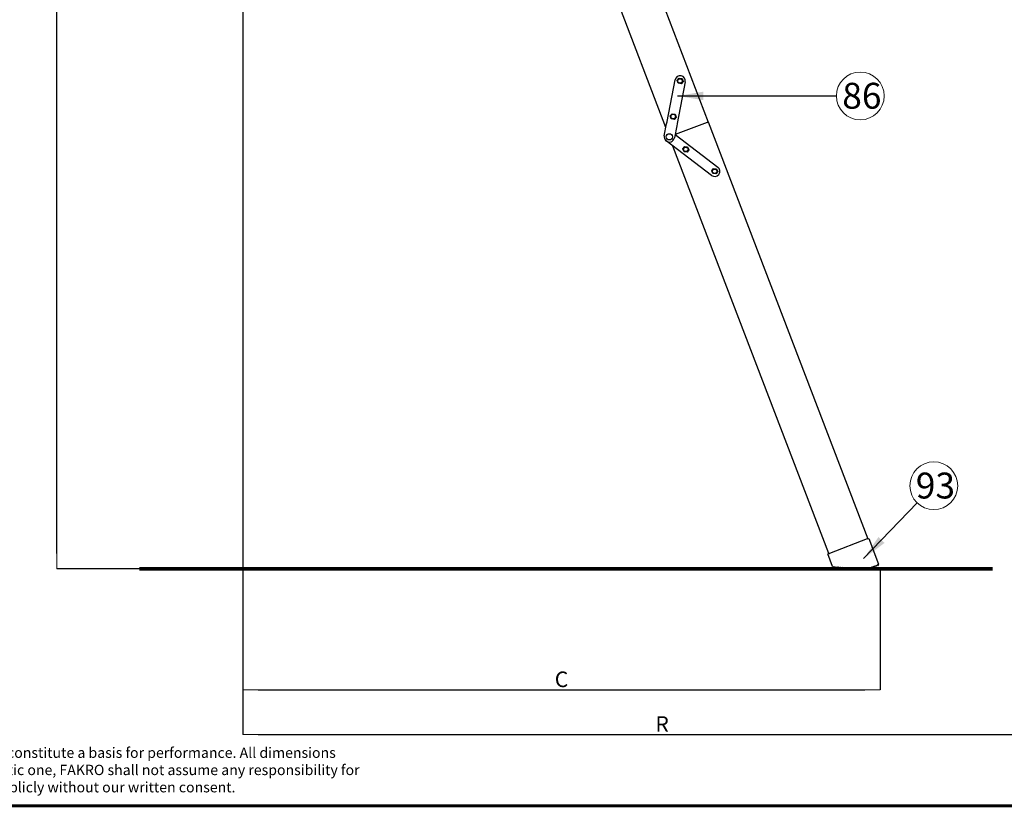
# Model space of a CAD drawing. Units: millimetres. Extents: x 7583 to 13334, y 0 to 4113.
# Drawn here: x 8982 to 10886, y 126 to 1647 of the extents above; entities that cross this region are included whole.
import ezdxf

# ---------------------------------------------------------------- set-up
doc = ezdxf.new("R2010")
doc.units = ezdxf.units.MM
for name, color, linetype, lineweight in [('CONSTRUCTION', 40, 'Continuous', 20), ('FAKRO TEXT', 80, 'Continuous', 9), ('FAKRO TEXT US', 80, 'Continuous', 9)]:
    doc.layers.add(name, color=color, linetype=linetype, lineweight=lineweight)
doc.layers.add('FAKRO LOFT LADDERS', color=7, linetype='Continuous')
doc.styles.add('50', font='ROMANS.shx', dxfattribs={"height": 10})
doc.styles.add('SEACAD_Arial', font='arial.ttf')
doc.dimstyles.new('1-ISO', dxfattribs={"dimtxt": 2, "dimasz": 1.6, "dimexe": 0.4, "dimexo": 0, "dimgap": 1, "dimtad": 1, "dimlfac": 20, "dimtxsty": 'SEACAD_Arial', "dimblk1": '_SE_FILLED', "dimblk2": '_SE_FILLED', "dimsah": 1, "dimcen": 1, "dimazin": 0, "dimtfac": 1, "dimtmove": 0, "dimatfit": 3, "dimfxl": 1, "dimtolj": 1, "dimarcsym": 0})
doc.dimstyles.new('50', dxfattribs={"dimscale": 5, "dimtxt": 2, "dimasz": 3, "dimexe": 3, "dimexo": 0.5, "dimgap": 0.5, "dimtad": 1, "dimdec": 0, "dimzin": 0, "dimdsep": 46, "dimtxsty": '50', "dimcen": 2, "dimdle": 2, "dimclrd": 256, "dimclre": 6, "dimclrt": 5, "dimadec": 0, "dimazin": 0, "dimtfac": 0.5, "dimtdec": 0, "dimtix": 1, "dimtmove": 2, "dimatfit": 3, "dimfxl": 1, "dimtolj": 1, "dimtzin": 0, "dimarcsym": 0})

# ---------------------------------------------------------------- blocks, each defined once
blk = doc.blocks.new('_SE_FILLED')
at = {"color": 0}
blk.add_line((0, 0), (-1, 0), dxfattribs=at)
blk.add_solid([(0, 0), (-1, -0.1665), (-1, 0.1665), (0, 0)], dxfattribs=at)
blk = doc.blocks.new('*D36')
at = {"layer": 'Defpoints', "color": 0, "linetype": 'Continuous', "transparency": 16777216}
for p in [(9413.6, 3290), (11035, 1398.5), (11035, 266.5)]:
    blk.add_point(p, dxfattribs=at)
at = {"layer": 'FAKRO TEXT', "color": 0, "linetype": 'Continuous', "lineweight": -2, "transparency": 16777216}
for p, q in [((9413.6, 3290), (9413.6, 266.4)), ((11035, 1398.4), (11035, 266.4)), ((9443.6, 266.5), (11005, 266.5))]:
    blk.add_line(p, q, dxfattribs=at)
at = {"layer": 'FAKRO TEXT', "color": 0, "linetype": 'Continuous', "lineweight": -2, "transparency": 16777216, "xscale": 30, "yscale": 30, "zscale": 30, "rotation": 180}
blk.add_blockref('_SE_FILLED', (9413.6, 266.5), dxfattribs=at)
at = {"layer": 'FAKRO TEXT', "color": 0, "linetype": 'Continuous', "lineweight": -2, "transparency": 16777216, "xscale": 30, "yscale": 30, "zscale": 30}
blk.add_blockref('_SE_FILLED', (11035, 266.5), dxfattribs=at)
at = {"layer": 'FAKRO TEXT', "color": 0, "linetype": 'Continuous', "transparency": 16777216, "insert": (10224.3, 286.5), "char_height": 30, "attachment_point": 5, "style": 'SEACAD_Arial'}
blk.add_mtext('\\A1;{\\C256;R }', dxfattribs=at)
blk = doc.blocks.new('*D37')
at = {"layer": 'Defpoints', "color": 0, "linetype": 'Continuous', "transparency": 16777216}
for p in [(9413.6, 3400), (10646, 586.2), (10646, 352.4)]:
    blk.add_point(p, dxfattribs=at)
at = {"layer": 'FAKRO TEXT', "color": 0, "linetype": 'Continuous', "lineweight": -2, "transparency": 16777216}
for p, q in [((9413.6, 3400), (9413.6, 352.3)), ((10646, 586.1), (10646, 352.3)), ((9443.6, 352.4), (10616, 352.4))]:
    blk.add_line(p, q, dxfattribs=at)
at = {"layer": 'FAKRO TEXT', "color": 0, "linetype": 'Continuous', "lineweight": -2, "transparency": 16777216, "xscale": 30, "yscale": 30, "zscale": 30, "rotation": 180}
blk.add_blockref('_SE_FILLED', (9413.6, 352.4), dxfattribs=at)
at = {"layer": 'FAKRO TEXT', "color": 0, "linetype": 'Continuous', "lineweight": -2, "transparency": 16777216, "xscale": 30, "yscale": 30, "zscale": 30}
blk.add_blockref('_SE_FILLED', (10646, 352.4), dxfattribs=at)
at = {"layer": 'FAKRO TEXT', "color": 0, "linetype": 'Continuous', "transparency": 16777216, "insert": (10029.8, 372.9), "char_height": 30, "attachment_point": 5, "style": 'SEACAD_Arial'}
blk.add_mtext('\\A1;{\\C256;C }', dxfattribs=at)
blk = doc.blocks.new('*D40')
at = {"layer": 'Defpoints', "color": 0, "linetype": 'Continuous', "transparency": 16777216}
for p in [(9054.4, 3290), (9393.8, 3290), (9214, 586.2)]:
    blk.add_point(p, dxfattribs=at)
at = {"layer": 'FAKRO TEXT', "color": 0, "linetype": 'Continuous', "lineweight": -2, "transparency": 16777216}
for p, q in [((9393.8, 3290), (9054.2, 3290)), ((9054.4, 616.2), (9054.4, 3260)), ((9213.9, 586.2), (9054.2, 586.2))]:
    blk.add_line(p, q, dxfattribs=at)
at = {"layer": 'FAKRO TEXT', "color": 0, "linetype": 'Continuous', "lineweight": -2, "transparency": 16777216, "xscale": 30, "yscale": 30, "zscale": 30}
for p, rotation in [((9054.4, 3290), 90), ((9054.4, 586.2), 270)]:
    blk.add_blockref('_SE_FILLED', p, dxfattribs=dict(at, rotation=rotation))
at = {"layer": 'FAKRO TEXT', "color": 0, "linetype": 'Continuous', "transparency": 16777216, "insert": (9034.4, 1938.1), "char_height": 30, "attachment_point": 5, "rotation": 90, "style": 'SEACAD_Arial'}
blk.add_mtext('\\A1;{\\C256;H }', dxfattribs=at)
blk = doc.blocks.new('SCHODY_SIDE')
at = {"layer": 'FAKRO LOFT LADDERS', "color": 7, "linetype": 'Continuous'}
for p, q in [((545.7, -1137.2), (899.5, -2060.6)), ((817.9, -2071.3), (464.1, -1147.9)), ((820.2, -2059.6), (835.7, -1979.3)), ((839.8, -1980.1), (843.6, -1975.7)), ((843.6, -1975.7), (849.3, -1976.8)), ((849.3, -1976.8), (851.2, -1982.3)), ((841.7, -1985.5), (839.8, -1980.1)), ((855.3, -1983.1), (839.8, -2063.4)), ((847.4, -1986.6), (841.7, -1985.5)), ((851.2, -1982.3), (847.4, -1986.6)), ((826.5, -2048.8), (830.3, -2044.5)), ((828.4, -2054.3), (826.5, -2048.8)), ((834.1, -2055.4), (828.4, -2054.3)), ((830.3, -2044.5), (836, -2045.6)), ((837.9, -2051), (834.1, -2055.4)), ((836, -2045.6), (837.9, -2051)), ((814.8, -2087.3), (819.3, -2063.9)), ((819.3, -2063.9), (820.1, -2060.1)), ((820.1, -2060.1), (820.2, -2059.6)), ((839, -2067.7), (834.4, -2091.1)), ((897.6, -2061.2), (835.6, -2084.9)), ((897.6, -2061.3), (835.7, -2085)), ((839.7, -2063.9), (839, -2067.7)), ((839.8, -2063.4), (839.7, -2063.9)), ((897.6, -2061.2), (899.4, -2060.5)), ((899.5, -2060.6), (897.6, -2061.3)), ((899.4, -2060.5), (1208, -2865.7)), ((835.6, -2085), (918.4, -2147.6)), ((906.3, -2163.6), (818.6, -2097.2)), ((1133.2, -2894.1), (831.6, -2107)), ((850.8, -2112.6), (854.3, -2108)), ((853, -2117.9), (850.8, -2112.6)), ((854.3, -2108), (860, -2108.7)), ((860, -2108.7), (862.2, -2114)), ((858.8, -2118.6), (853, -2117.9)), ((862.2, -2114), (858.8, -2118.6)), ((906.6, -2154.9), (910.1, -2150.3)), ((910.1, -2150.3), (915.8, -2151)), ((908.8, -2160.2), (906.6, -2154.9)), ((914.6, -2160.9), (908.8, -2160.2)), ((918.1, -2156.3), (914.6, -2160.9)), ((915.8, -2151), (918.1, -2156.3)), ((1207.2, -2866), (1133.9, -2893.9)), ((1209.1, -2865.3), (1205.3, -2866.7)), ((1207.2, -2866), (1210, -2865)), ((1210, -2865), (1228.8, -2914.5)), ((1131.1, -2894.9), (1133.9, -2893.9)), ((1140.3, -2919.3), (1131.1, -2894.9)), ((1141.5, -2920.6), (1140.9, -2920.1)), ((1141.5, -2920.7), (1141.5, -2920.6)), ((1143.4, -2919.9), (1142.1, -2920.7)), ((1143.1, -2920.1), (1142.9, -2919.4)), ((1144.5, -2920.9), (1143.4, -2919.9)), ((1146.4, -2920.2), (1145.1, -2921)), ((1147.5, -2921.1), (1146.4, -2920.2)), ((1149.4, -2920.4), (1148.1, -2921.2)), ((1150.5, -2921.4), (1149.4, -2920.4)), ((1152.4, -2920.6), (1151.1, -2921.4)), ((1153.5, -2921.6), (1152.4, -2920.6)), ((1155.4, -2920.8), (1154.1, -2921.6)), ((1156.5, -2921.8), (1155.4, -2920.8)), ((1158.4, -2921), (1157.1, -2921.8)), ((1159.5, -2922), (1158.4, -2921)), ((1161.3, -2921.2), (1160.1, -2922.1)), ((1162.5, -2922.2), (1161.3, -2921.2)), ((1164.3, -2921.5), (1163.1, -2922.3)), ((1165.5, -2922.4), (1164.3, -2921.5)), ((1164.3, -2921.5), (1164.3, -2921.5)), ((1167.3, -2921.7), (1166.1, -2922.5)), ((1168.5, -2922.6), (1167.3, -2921.7)), ((1170.3, -2921.8), (1169.1, -2922.7)), ((1171.5, -2922.8), (1170.3, -2921.8)), ((1173.3, -2922), (1172.1, -2922.8)), ((1174.5, -2922.9), (1173.3, -2922)), ((1176.3, -2922.1), (1175.1, -2922.9)), ((1177.5, -2923), (1176.3, -2922.1)), ((1179.3, -2922.2), (1178.1, -2923)), ((1180.5, -2923.1), (1179.3, -2922.2)), ((1182.3, -2922.2), (1181.1, -2923.1)), ((1183.5, -2923.1), (1182.3, -2922.2)), ((1185.3, -2922.2), (1184.1, -2923.1)), ((1186.5, -2923.1), (1185.3, -2922.2)), ((1188.3, -2922.2), (1187.1, -2923.1)), ((1188.4, -2922.2), (1188.3, -2922.2)), ((1189.5, -2923.1), (1188.4, -2922.2)), ((1191.3, -2922.1), (1190.1, -2923.1)), ((1192.5, -2923), (1191.3, -2922.1)), ((1194.3, -2922.1), (1193.1, -2923)), ((1195.5, -2923), (1194.3, -2922.1)), ((1197.3, -2922.1), (1196.1, -2923)), ((1198.5, -2922.9), (1197.3, -2922.1)), ((1200.3, -2922), (1199.1, -2922.9)), ((1201.5, -2922.9), (1200.3, -2922)), ((1203.3, -2922), (1202.1, -2922.9)), ((1204.5, -2922.9), (1203.3, -2922)), ((1206.3, -2921.9), (1205.1, -2922.8)), ((1207.5, -2922.8), (1206.3, -2921.9)), ((1209.3, -2921.9), (1208.1, -2922.8)), ((1210.5, -2922.8), (1209.3, -2921.9)), ((1212.3, -2921.8), (1211.1, -2922.8)), ((1212.1, -2920.9), (1212.3, -2921.8)), ((1213.8, -2922.3), (1212.3, -2921.8)), ((1215.1, -2920.8), (1214.3, -2922.1)), ((1216.6, -2921.2), (1215.1, -2920.8)), ((1217.9, -2919.7), (1217.1, -2921)), ((1219.4, -2920.1), (1217.9, -2919.7)), ((1220.7, -2918.7), (1219.9, -2919.9)), ((1222.2, -2919.1), (1220.7, -2918.7)), ((1223.5, -2917.6), (1222.7, -2918.9)), ((1225, -2918), (1223.5, -2917.6)), ((1226.3, -2916.5), (1225.5, -2917.8)), ((1227.8, -2916.9), (1226.3, -2916.5)), ((1228.6, -2916.4), (1228.3, -2916.7)), ((1228.6, -2916.3), (1228.6, -2916.4))]:
    blk.add_line(p, q, dxfattribs=at)
for centre, radius in [((845.3, -1981.2), 4.32), ((832, -2049.9), 4.32), ((824.6, -2089.2), 6), ((856.4, -2113.5), 4.32), ((912.2, -2155.7), 4.32)]:
    blk.add_circle(centre, radius, dxfattribs=at)
for centre, radius, start, end in [((845.5, -1981.2), 10, 349.0553, 169.0553), ((824.6, -2089.2), 10, 169.0553, 349.0553), ((912.3, -2155.6), 10, 232.8733, 52.8733), ((1142.2, -2918.6), 2, 200.7965, 228.9266), ((1133.9, -2910.2), 12.9, 305.6469, 317.1092), ((1141.9, -2920.3), 0.5, 228.9266, 265.7965), ((1141.9, -2920.3), 0.5, 265.7965, 302.6664), ((1144.9, -2920.5), 0.5, 228.9266, 265.7965), ((1144.9, -2920.5), 0.5, 265.7965, 302.6664), ((1147.8, -2920.8), 0.5, 228.9266, 265.7965), ((1147.8, -2920.8), 0.5, 265.7965, 302.6664), ((1150.8, -2921), 0.5, 228.9266, 265.7965), ((1150.8, -2921), 0.5, 265.7965, 302.6664), ((1153.8, -2921.2), 0.5, 228.9266, 265.7965), ((1153.8, -2921.2), 0.5, 265.7965, 302.6664), ((1156.8, -2921.4), 0.5, 228.9266, 265.7965), ((1156.8, -2921.4), 0.5, 265.7965, 302.6664), ((1159.8, -2921.6), 0.5, 228.9266, 265.7965), ((1159.8, -2921.6), 0.5, 265.7965, 302.6664), ((1162.8, -2921.9), 0.5, 228.9266, 265.7965), ((1162.8, -2921.9), 0.5, 265.7965, 302.6664), ((1165.8, -2922.1), 0.5, 229.2388, 302.9786), ((1168.8, -2922.3), 0.5, 229.8638, 303.6036), ((1171.8, -2922.4), 0.5, 230.4889, 304.2287), ((1174.8, -2922.5), 0.5, 231.1139, 304.8537), ((1177.8, -2922.6), 0.5, 231.739, 305.4788), ((1180.8, -2922.7), 0.5, 232.364, 306.1038), ((1183.8, -2922.7), 0.5, 232.9891, 306.7288), ((1186.8, -2922.7), 0.5, 233.6141, 307.3539), ((1189.8, -2922.7), 0.5, 233.9266, 270.7965), ((1189.8, -2922.7), 0.5, 270.7965, 307.6664), ((1192.8, -2922.6), 0.5, 233.9266, 270.7965), ((1192.8, -2922.6), 0.5, 270.7965, 307.6664), ((1195.8, -2922.6), 0.5, 233.9266, 270.7965), ((1195.8, -2922.6), 0.5, 270.7965, 307.6664), ((1198.8, -2922.5), 0.5, 233.9266, 270.7965), ((1198.8, -2922.5), 0.5, 270.7965, 307.6664), ((1201.8, -2922.5), 0.5, 233.9266, 270.7965), ((1201.8, -2922.5), 0.5, 270.7965, 307.6664), ((1204.8, -2922.5), 0.5, 233.9266, 270.7965), ((1204.8, -2922.5), 0.5, 270.7965, 307.6664), ((1207.8, -2922.4), 0.5, 233.9266, 270.7965), ((1207.8, -2922.4), 0.5, 270.7965, 307.6664), ((1210.8, -2922.4), 0.5, 233.9266, 270.7965), ((1210.8, -2922.4), 0.5, 270.7965, 307.6664), ((1213.9, -2921.8), 0.5, 253.9266, 290.7965), ((1213.9, -2921.8), 0.5, 290.7965, 327.6664), ((1216.7, -2920.7), 0.5, 253.9266, 290.7965), ((1216.7, -2920.7), 0.5, 290.7965, 327.6664), ((1219.5, -2919.7), 0.5, 253.9266, 290.7965), ((1219.5, -2919.7), 0.5, 290.7965, 327.6664), ((1222.3, -2918.6), 0.5, 253.9266, 290.7965), ((1222.3, -2918.6), 0.5, 290.7965, 327.6664), ((1225.1, -2917.5), 0.5, 253.9266, 290.7965), ((1225.1, -2917.5), 0.5, 290.7965, 327.6664), ((1237.2, -2884), 33.5, 250.517, 255.1257), ((1227.9, -2916.5), 0.5, 253.9266, 290.7965), ((1227.9, -2916.5), 0.5, 290.7965, 327.6664), ((1226.9, -2915.2), 2, 327.6664, 20.7965)]:
    blk.add_arc(centre, radius, start, end, dxfattribs=at)
blk = doc.blocks.new('A$C0E3D0860')
at = {"layer": 'FAKRO TEXT', "const_width": 3}
blk.add_lwpolyline([(2834.7, 64.34), (2834.7, 1964.34), (40.52, 1964.34), (40.52, 64.34)], close=True, dxfattribs=at)

msp = doc.modelspace()

# ---------------------------------------------------------------- linework, layer by layer
at = {"layer": 'CONSTRUCTION', "linetype": 'Continuous', "const_width": 7}
msp.add_lwpolyline([(9213.98956, 586.19905), (10863.44978, 586.19905)], dxfattribs=at)
at = {"layer": 'FAKRO TEXT'}
msp.add_line((13252.60203, 128.67622), (10861.96113, 128.67622), dxfattribs=at)
for centre in [(10607.31531, 1499.83984), (10749.48103, 746.86492)]:
    msp.add_circle(centre, 46.20427, dxfattribs=at)

# ---------------------------------------------------------------- block references
msp.add_blockref('SCHODY_SIDE', (9413.64087, 3510.02646))
at = {"layer": 'FAKRO TEXT', "xscale": 2, "yscale": 2, "zscale": 2}
msp.add_blockref('A$C0E3D0860', (7583.20022, 0), dxfattribs=at)

# ---------------------------------------------------------------- texts
at = {"layer": 'FAKRO TEXT', "char_height": 50, "width": 1595.6399557, "attachment_point": 1}
for s, insert in [('{\\fArial|b0|i0|c238|p34;86}', (10572.53824, 1525.18299)), ('{\\fArial|b0|i0|c238|p34;93}', (10714.70397, 772.20806))]:
    msp.add_mtext(s, dxfattribs=dict(at, insert=insert))
at = {"layer": 'FAKRO TEXT US', "insert": (7687.19593, 241.17839), "char_height": 20, "width": 1963.3945786, "attachment_point": 1}
msp.add_mtext("{\\fArial|b0|i0|c238|p34;\\C3;Warning! The present drawing is for informational-demonstrative purposes only and as such cannot constitute a basis for performance. All dimensions presented in this drawing should be verified on site. Because of the fact that the drawing is a schematic one, FAKRO shall not assume any responsibility for the actual installation quality. This drawing is FAKRO's property and cannot be published  or used publicly without our written consent. }", dxfattribs=at)

# ---------------------------------------------------------------- dimensions: what is measured, and where the dimension line sits
at = {"layer": 'FAKRO TEXT', "color": 6, "linetype": 'Continuous'}
for base, p1, p2, text, picture, middle in [((10645.96714, 352.4377), (9413.64087, 3400.02646), (10645.96714, 586.19905), '{\\C256;C }', '*D37', (10029.804, 352.4377)), ((11034.9579, 266.53884), (9413.64087, 3290.02646), (11034.9579, 1398.47244), '{\\C256;R }', '*D36', (10224.29936, 266.53884))]:
    dim = msp.add_linear_dim(base=base, p1=p1, p2=p2, text=text, dimstyle='1-ISO', override={"dimtxt": 30, "dimasz": 30, "dimexe": 0.18, "dimexo": 0.063, "dimgap": 5}, dxfattribs=at)
    dim.commit()
    dim.dimension.update_dxf_attribs({"geometry": picture, "text_midpoint": middle, "dimtype": 160})
dim = msp.add_linear_dim(base=(9054.40626, 3290.02646), p1=(9213.98956, 586.19905), p2=(9393.83197, 3290.02646), angle=90, text='{\\C256;H }', dimstyle='1-ISO', override={"dimtxt": 30, "dimasz": 30, "dimexe": 0.18, "dimexo": 0.063, "dimgap": 5}, dxfattribs=at)
dim.commit()
dim.dimension.update_dxf_attribs({"geometry": '*D40', "text_midpoint": (9054.40626, 1938.11271), "dimtype": 160})

# ---------------------------------------------------------------- leaders
at = {"layer": 'FAKRO TEXT'}
for points in [[(10254.04935, 1499.83984), (10561.11104, 1499.83984)], [(10613.70656, 606.10231), (10717.40422, 713.60966)]]:
    msp.add_leader(points, dimstyle='50', override={"dimasz": 10}, dxfattribs=at)

doc.saveas('drawing.dxf')
